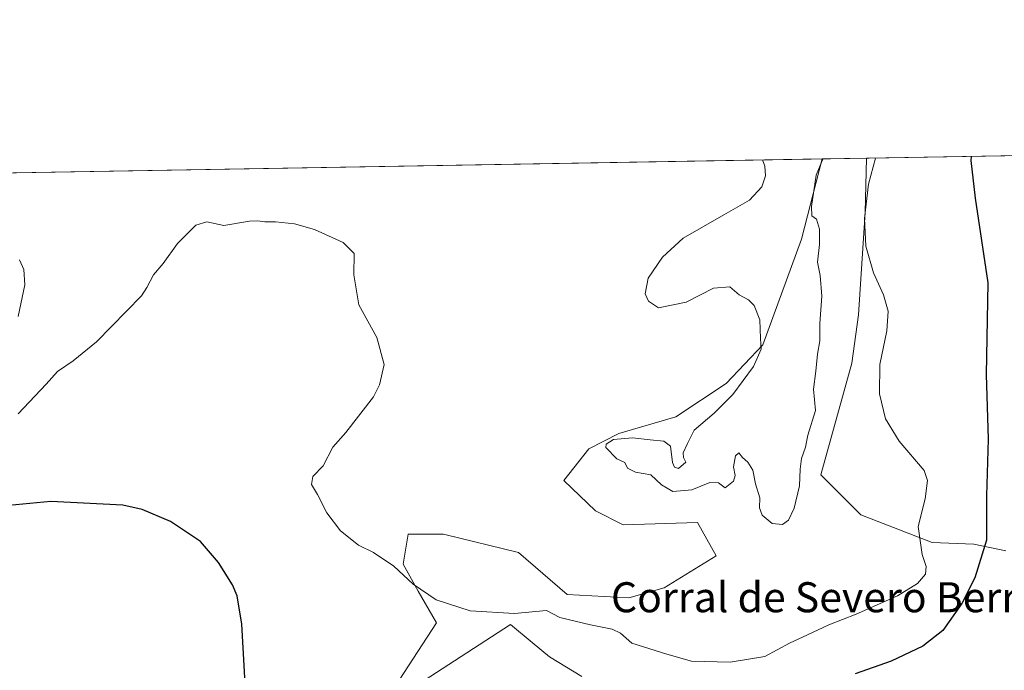
# Model space of a CAD drawing. Units: metres. Extents: x 618150 to 621618, y 4701674 to 4704046.
# Drawn here: x 619208 to 619470, y 4703873 to 4704046 of the extents above; entities that cross this region are included whole.
import ezdxf
from ezdxf.enums import TextEntityAlignment as Align

# ---------------------------------------------------------------- set-up
doc = ezdxf.new("R2010")
doc.units = ezdxf.units.M
doc.header["$MEASUREMENT"] = 0
for name, color, linetype, lineweight in [('Comarca CxS', 133, 'Continuous', 0), ('Comunidad Autónoma CxS', 142, 'Continuous', 0), ('Cultivos herbáceos CxS', 92, 'Continuous', 0), ('Curva de nivel maestra', 36, 'Continuous', 30), ('Curva de nivel normal', 36, 'Continuous', 0), ('Municipio CxS', 142, 'Continuous', 0), ('Pastizal CxS', 92, 'Continuous', 0), ('Provincia CxS', 1, 'Continuous', 0), ('Texto cartográfico', 19, 'Continuous', 0)]:
    doc.layers.add(name, color=color, linetype=linetype, lineweight=lineweight)
doc.styles.add('Arial', font='txt', dxfattribs={"height": 0.2})

# ---------------------------------------------------------------- blocks, each defined once
blk = doc.blocks.new('*U151')
at = {"layer": 'Cultivos herbáceos CxS', "color": 92, "linetype": 'Continuous', "lineweight": 0}
for points in [[(619470.53, 4703904.94, 499.23), (619462.05, 4703906.72, 500.88), (619450.9, 4703907.17, 503.95), (619431.94, 4703914.53, 507.82), (619421.23, 4703925.25, 508.65), (619429.49, 4703954.92, 506.93), (619431.27, 4703967.87, 506.27), (619433.06, 4703995.09, 504.92), (619433.47, 4704009.57, 505.94), (619824.86, 4704016.3, 490.57)], [(619098.09, 4704003.8, 508.58), (619421.6, 4704009.36, 509.99), (619416.1, 4703987.95, 510.3), (619405.84, 4703959.83, 509.99), (619396.03, 4703949.57, 509.67), (619382.65, 4703940.64, 509.21), (619367.48, 4703936.18, 509.18), (619359.45, 4703932.16, 509.27), (619352.76, 4703923.68, 507.31), (619361.23, 4703915.65, 507.79), (619361.23, 4703915.65, 507.79), (619368.57, 4703911.9, 507.91), (619388.44, 4703912.53, 508.62), (619393.35, 4703903.6, 508.85), (619379.52, 4703895.12, 508.03), (619370.15, 4703892.44, 507.56), (619353.65, 4703893.34, 506.89), (619340.71, 4703904.49, 507.56), (619321.03, 4703909.31, 506.68), (619320.64, 4703909.4, 506.66), (619311.27, 4703909.4, 506.14), (619309.93, 4703901.37, 505.89), (619313.95, 4703894.23, 504.67), (619318.85, 4703885.75, 503.28), (619303.9, 4703862.85, 501.45), (619338.54, 4703885.38, 503.69), (619344.35, 4703880.54, 502.63), (619348.93, 4703876.71, 501.98), (619357.59, 4703871.51, 500.33)]]:
    blk.add_polyline3d(points, dxfattribs=at)
blk = doc.blocks.new('*U190')
at = {"layer": 'Curva de nivel normal', "color": 36, "linetype": 'Continuous', "lineweight": 0}
for points in [[(619435.81, 4704009.61, 505), (619433.97, 4704002.68, 505), (619432.95, 4703993.49, 505), (619433.24, 4703986.16, 505), (619435.31, 4703979.06, 505), (619437.96, 4703973.14, 505), (619439.18, 4703968.79, 505), (619438.83, 4703963.6, 505), (619437.02, 4703954.57, 505), (619436.94, 4703946.83, 505), (619438.5, 4703940.12, 505), (619442.12, 4703934.19, 505), (619448.83, 4703926.34, 505), (619449.68, 4703923.74, 505), (619449.09, 4703918.85, 505), (619447.22, 4703911.47, 505), (619448.29, 4703903.97, 505), (619449.33, 4703900.82, 505), (619449.14, 4703898.79, 505), (619447.06, 4703896.25, 505), (619441.7, 4703893, 505), (619430.7, 4703888.12, 505), (619423.37, 4703885.28, 505), (619417.7, 4703882.55, 505), (619412.94, 4703880.38, 505), (619406.37, 4703876.82, 505), (619397.09, 4703875.27, 505), (619386.8, 4703875.58, 505), (619380.22, 4703877.4, 505), (619370.95, 4703880.38, 505), (619367.9, 4703883, 505), (619365.64, 4703884.13, 505), (619359.91, 4703885.22, 505), (619351.7, 4703887.23, 505), (619348.2, 4703889.04, 505), (619339.63, 4703888.25, 505), (619327.85, 4703888.94, 505), (619318.8, 4703891.9, 505), (619312.62, 4703896.06, 505), (619307.47, 4703900.9, 505), (619302.06, 4703904.49, 505), (619298.07, 4703906.5, 505), (619293.24, 4703910.33, 505), (619289.66, 4703915.09, 505), (619287.16, 4703919.93, 505), (619285.53, 4703922.63, 505), (619285.88, 4703924.77, 505), (619288.61, 4703927.57, 505), (619291.26, 4703932.55, 505), (619294.7, 4703936.53, 505), (619302.07, 4703945.99, 505), (619303.7, 4703949.18, 505), (619304.91, 4703954.64, 505), (619302.96, 4703961.77, 505), (619298.16, 4703970.54, 505), (619296.84, 4703978.48, 505), (619296.9, 4703984.13, 505), (619293.98, 4703987.14, 505), (619286.36, 4703990.58, 505), (619281.04, 4703992.11, 505), (619275.97, 4703992.64, 505), (619273.11, 4703992.6, 505), (619271.25, 4703992.91, 505), (619269.01, 4703992.77, 505), (619262.21, 4703991.65, 505), (619257.63, 4703992.62, 505), (619254.73, 4703991.68, 505), (619249.8, 4703986.83, 505), (619246.05, 4703981.49, 505), (619243.43, 4703978.48, 505), (619241.66, 4703975.14, 505), (619240.26, 4703972.9, 505), (619228.27, 4703960.61, 505), (619222, 4703955.61, 505), (619217.82, 4703952.74, 505), (619214.82, 4703949.38, 505), (619207.37, 4703941.49, 505)], [(619207.34, 4703967.43, 505), (619209.12, 4703975.81, 505), (619208.91, 4703979.93, 505), (619207.72, 4703982.48, 505)]]:
    blk.add_polyline3d(points, dxfattribs=at)
blk = doc.blocks.new('*U195')
at = {"layer": 'Curva de nivel normal', "color": 36, "linetype": 'Continuous', "lineweight": 0}
blk.add_polyline3d([(619405.69, 4704009.09, 510), (619406.37, 4704007.47, 510), (619406.5, 4704004.85, 510), (619405.54, 4704001.97, 510), (619402.23, 4703998.42, 510), (619395.45, 4703994.5, 510), (619384.63, 4703988.25, 510), (619379.06, 4703983.2, 510), (619375.27, 4703977.58, 510), (619374.48, 4703973.41, 510), (619375.33, 4703971.49, 510), (619378.04, 4703969.7, 510), (619385.37, 4703971.2, 510), (619392.7, 4703974.92, 510), (619397.04, 4703975.27, 510), (619399.53, 4703973.13, 510), (619402.02, 4703971.79, 510), (619403.53, 4703970.3, 510), (619404.98, 4703966.48, 510), (619405.2, 4703961.54, 510), (619405.37, 4703958.72, 510), (619403.36, 4703954.03, 510), (619397.85, 4703946.6, 510), (619392.88, 4703941.6, 510), (619387.51, 4703937.07, 510), (619385.76, 4703933.54, 510), (619384.56, 4703931.09, 510), (619384.68, 4703929.86, 510), (619385.28, 4703928.58, 510), (619383.38, 4703926.88, 510), (619382.26, 4703927.25, 510), (619381.77, 4703928.53, 510), (619381.17, 4703932.81, 510), (619379.42, 4703934.21, 510), (619375.75, 4703934.5, 510), (619371.05, 4703935.1, 510), (619366, 4703934.64, 510), (619364.05, 4703933.4, 510), (619363.98, 4703932.48, 510), (619366.92, 4703929.45, 510), (619369.05, 4703928.48, 510), (619369.71, 4703926.96, 510), (619371.88, 4703925.92, 510), (619375.99, 4703925.24, 510), (619378.85, 4703922.55, 510), (619381.87, 4703920.8, 510), (619386.9, 4703921.23, 510), (619391.69, 4703923.19, 510), (619394.01, 4703923.07, 510), (619395.78, 4703921.76, 510), (619398, 4703923.51, 510), (619398.46, 4703925.03, 510), (619397.99, 4703927.34, 510), (619398.56, 4703930.31, 510), (619399.39, 4703931.09, 510), (619400.4, 4703929.86, 510), (619401.86, 4703928.62, 510), (619403.19, 4703926.49, 510), (619403.9, 4703922.8, 510), (619404.99, 4703919.04, 510), (619404.96, 4703916.39, 510), (619405.68, 4703914.44, 510), (619408.33, 4703912.26, 510), (619411.08, 4703911.98, 510), (619412.7, 4703913.1, 510), (619414.21, 4703916.31, 510), (619415.63, 4703922.3, 510), (619415.74, 4703926.74, 510), (619416.16, 4703929.57, 510), (619417.21, 4703932.57, 510), (619417.81, 4703935.81, 510), (619419.81, 4703942.37, 510), (619419.3, 4703948.05, 510), (619419.91, 4703952.85, 510), (619420.39, 4703957.38, 510), (619421.01, 4703960.95, 510), (619420.97, 4703965.56, 510), (619421.56, 4703972.8, 510), (619421.12, 4703978.32, 510), (619420.35, 4703981.86, 510), (619420.89, 4703986.57, 510), (619420.93, 4703990.62, 510), (619420.12, 4703993.28, 510), (619418.91, 4703994.17, 510), (619418.78, 4703996.7, 510), (619420.05, 4704005.04, 510), (619421.5, 4704008.7, 510), (619421.87, 4704009.37, 510)], dxfattribs=at)
blk = doc.blocks.new('*U205')
at = {"layer": 'Curva de nivel maestra', "color": 36, "linetype": 'Continuous', "lineweight": 30}
for points in [[(619461.3, 4704010.05, 500), (619461.25, 4704008.98, 500), (619462.43, 4703998.91, 500), (619465.79, 4703976.4, 500), (619465.3, 4703951.93, 500), (619465.9, 4703934.67, 500), (619465.38, 4703919.63, 500), (619465.39, 4703907.79, 500), (619462.33, 4703897.75, 500), (619458.85, 4703890.95, 500), (619453.81, 4703883.76, 500), (619448.48, 4703879.6, 500), (619440.05, 4703875.54, 500), (619430.46, 4703872.17, 500)], [(619268.09, 4703864.95, 500), (619266.97, 4703885.39, 500), (619265.72, 4703892.95, 500), (619264.49, 4703895.92, 500), (619260.76, 4703901.83, 500), (619255.92, 4703907.49, 500), (619247.98, 4703912.8, 500), (619240.45, 4703915.98, 500), (619235.24, 4703917.15, 500), (619216.04, 4703918.12, 500), (619203.04, 4703916.85, 500)]]:
    blk.add_polyline3d(points, dxfattribs=at)

msp = doc.modelspace()

# ---------------------------------------------------------------- linework, layer by layer
at = {"layer": 'Comarca CxS', "color": 133, "linetype": 'Continuous', "lineweight": 0}
msp.add_polyline3d([(621618.13, 4701733.23, 554.52), (618192.23, 4701674.32, 421.9), (618153.05, 4703987.54, 464.44), (621577.82, 4704046.46, 550.89), (621618.13, 4701733.23, 554.52)], close=True, dxfattribs=at)
msp.add_polyline3d([(621618.13, 4701733.23, 554.52), (618192.23, 4701674.32, 421.9), (618153.05, 4703987.54, 464.44), (621577.82, 4704046.46, 550.89), (621618.13, 4701733.23, 554.52)], close=True, dxfattribs=at)
at = {"layer": 'Comunidad Autónoma CxS', "color": 142, "linetype": 'Continuous', "lineweight": 0}
msp.add_polyline3d([(621618.13, 4701733.23, 554.52), (618192.23, 4701674.32, 421.9), (618170.1, 4702980.72, 432.71), (618153.05, 4703987.54, 464.44), (618642.74, 4703995.96, 465.04), (621577.82, 4704046.46, 550.89), (621618.13, 4701733.23, 554.52)], close=True, dxfattribs=at)
msp.add_polyline3d([(621618.13, 4701733.23, 554.52), (618192.23, 4701674.32, 421.9), (618170.1, 4702980.72, 432.71), (618153.05, 4703987.54, 464.44), (618642.74, 4703995.96, 465.04), (621577.82, 4704046.46, 550.89), (621618.13, 4701733.23, 554.52)], close=True, dxfattribs=at)
at = {"layer": 'Cultivos herbáceos CxS', "color": 92, "linetype": 'Continuous', "lineweight": 0}
for points in [[(619433.47, 4704009.57, 505.94), (619612.62, 4704012.65, 489.83), (619614.11, 4704012.68, 489.81), (619615.6, 4704012.7, 489.79), (619824.86, 4704016.3, 490.57)], [(619470.53, 4703904.94, 499.23), (619462.05, 4703906.72, 500.88), (619450.9, 4703907.17, 503.95), (619431.94, 4703914.53, 507.82), (619421.23, 4703925.25, 508.65), (619429.49, 4703954.92, 506.93), (619431.27, 4703967.87, 506.27), (619433.05, 4703995.09, 504.92), (619433.47, 4704009.57, 505.94)], [(619098.09, 4704003.8, 508.58), (619421.6, 4704009.36, 509.99)], [(619421.6, 4704009.36, 509.99), (619416.1, 4703987.95, 510.3), (619405.84, 4703959.83, 509.99), (619396.03, 4703949.57, 509.67), (619382.64, 4703940.64, 509.21), (619367.48, 4703936.18, 509.18), (619359.45, 4703932.16, 509.27), (619352.76, 4703923.68, 507.31), (619361.23, 4703915.65, 507.79), (619368.57, 4703911.9, 507.91), (619388.44, 4703912.53, 508.62), (619393.35, 4703903.6, 508.85), (619379.52, 4703895.12, 508.03), (619370.15, 4703892.44, 507.56), (619353.65, 4703893.34, 506.89), (619340.71, 4703904.49, 507.56), (619321.03, 4703909.31, 506.68), (619320.64, 4703909.4, 506.66), (619311.27, 4703909.4, 506.14), (619309.93, 4703901.37, 505.89), (619313.94, 4703894.23, 504.67), (619318.85, 4703885.75, 503.28), (619303.9, 4703862.85, 501.45), (619338.54, 4703885.38, 503.69), (619344.35, 4703880.54, 502.63), (619348.93, 4703876.71, 501.98), (619357.59, 4703871.51, 500.33)]]:
    msp.add_polyline3d(points, dxfattribs=at)
at = {"layer": 'Municipio CxS', "color": 142, "linetype": 'Continuous', "lineweight": 0}
msp.add_polyline3d([(618642.74, 4703995.96, 465.04), (621577.82, 4704046.46, 550.89)], dxfattribs=at)
msp.add_polyline3d([(618642.74, 4703995.96, 465.04), (621577.82, 4704046.46, 550.89)], dxfattribs=at)
at = {"layer": 'Pastizal CxS', "color": 92, "linetype": 'Continuous', "lineweight": 0}
for points in [[(619357.59, 4703871.51, 500.33), (619348.93, 4703876.71, 501.98), (619344.35, 4703880.54, 502.63), (619338.54, 4703885.38, 503.69), (619303.9, 4703862.85, 501.45), (619318.85, 4703885.75, 503.28), (619313.94, 4703894.23, 504.67), (619309.93, 4703901.37, 505.89), (619311.27, 4703909.4, 506.14), (619320.64, 4703909.4, 506.66), (619321.03, 4703909.31, 506.68), (619340.71, 4703904.49, 507.56), (619353.65, 4703893.34, 506.89), (619370.15, 4703892.44, 507.56), (619379.52, 4703895.12, 508.03), (619393.35, 4703903.6, 508.85), (619388.44, 4703912.53, 508.62), (619368.57, 4703911.9, 507.91), (619361.23, 4703915.65, 507.79), (619352.76, 4703923.68, 507.31), (619359.45, 4703932.16, 509.27), (619367.48, 4703936.18, 509.18), (619382.65, 4703940.64, 509.21), (619396.03, 4703949.57, 509.67), (619405.84, 4703959.83, 509.99), (619416.1, 4703987.95, 510.3), (619421.6, 4704009.36, 509.99), (619433.47, 4704009.57, 505.94), (619433.05, 4703995.09, 504.92), (619431.27, 4703967.87, 506.27), (619429.49, 4703954.92, 506.93), (619421.23, 4703925.25, 508.65), (619431.94, 4703914.53, 507.82), (619450.9, 4703907.17, 503.95), (619462.05, 4703906.72, 500.88), (619470.53, 4703904.94, 499.23)], [(619470.53, 4703904.94, 499.23), (619462.05, 4703906.72, 500.88), (619450.9, 4703907.17, 503.95), (619431.94, 4703914.53, 507.82), (619421.23, 4703925.25, 508.65), (619429.49, 4703954.92, 506.93), (619431.27, 4703967.87, 506.27), (619433.05, 4703995.09, 504.92), (619433.47, 4704009.57, 505.94)], [(619421.6, 4704009.36, 509.99), (619433.47, 4704009.57, 505.94)], [(619421.6, 4704009.36, 509.99), (619416.1, 4703987.95, 510.3), (619405.84, 4703959.83, 509.99), (619396.03, 4703949.57, 509.67), (619382.64, 4703940.64, 509.21), (619367.48, 4703936.18, 509.18), (619359.45, 4703932.16, 509.27), (619352.76, 4703923.68, 507.31), (619361.23, 4703915.65, 507.79), (619368.57, 4703911.9, 507.91), (619388.44, 4703912.53, 508.62), (619393.35, 4703903.6, 508.85), (619379.52, 4703895.12, 508.03), (619370.15, 4703892.44, 507.56), (619353.65, 4703893.34, 506.89), (619340.71, 4703904.49, 507.56), (619321.03, 4703909.31, 506.68), (619320.64, 4703909.4, 506.66), (619311.27, 4703909.4, 506.14), (619309.93, 4703901.37, 505.89), (619313.94, 4703894.23, 504.67), (619318.85, 4703885.75, 503.28), (619303.9, 4703862.85, 501.45), (619338.54, 4703885.38, 503.69), (619344.35, 4703880.54, 502.63), (619348.93, 4703876.71, 501.98), (619357.59, 4703871.51, 500.33)]]:
    msp.add_polyline3d(points, dxfattribs=at)
at = {"layer": 'Provincia CxS', "color": 1, "linetype": 'Continuous', "lineweight": 0}
msp.add_polyline3d([(621618.13, 4701733.23, 554.52), (618192.23, 4701674.32, 421.9), (618170.1, 4702980.72, 432.71), (618153.05, 4703987.54, 464.44), (618642.74, 4703995.96, 465.04), (621577.82, 4704046.46, 550.89), (621618.13, 4701733.23, 554.52)], close=True, dxfattribs=at)
msp.add_polyline3d([(621618.13, 4701733.23, 554.52), (618192.23, 4701674.32, 421.9), (618170.1, 4702980.72, 432.71), (618153.05, 4703987.54, 464.44), (618642.74, 4703995.96, 465.04), (621577.82, 4704046.46, 550.89), (621618.13, 4701733.23, 554.52)], close=True, dxfattribs=at)

# ---------------------------------------------------------------- block references
at = {"layer": 'Cultivos herbáceos CxS', "color": 92, "linetype": 'Continuous', "lineweight": 0}
msp.add_blockref('*U151', (0, 0), dxfattribs=at)
at = {"layer": 'Curva de nivel maestra', "color": 36, "linetype": 'Continuous', "lineweight": 30}
msp.add_blockref('*U205', (0, 0), dxfattribs=at)
at = {"layer": 'Curva de nivel normal', "color": 36, "linetype": 'Continuous', "lineweight": 0}
for name in ['*U195', '*U190']:
    msp.add_blockref(name, (0, 0), dxfattribs=at)

# ---------------------------------------------------------------- texts
at = {"layer": 'Texto cartográfico', "color": 19, "linetype": 'Continuous', "lineweight": 0, "style": 'Arial'}
msp.add_text('Corral de Severo Berrade', height=8, dxfattribs=at).set_placement((619428.96, 4703892.6), align=Align.MIDDLE_CENTER)

doc.saveas('drawing.dxf')
